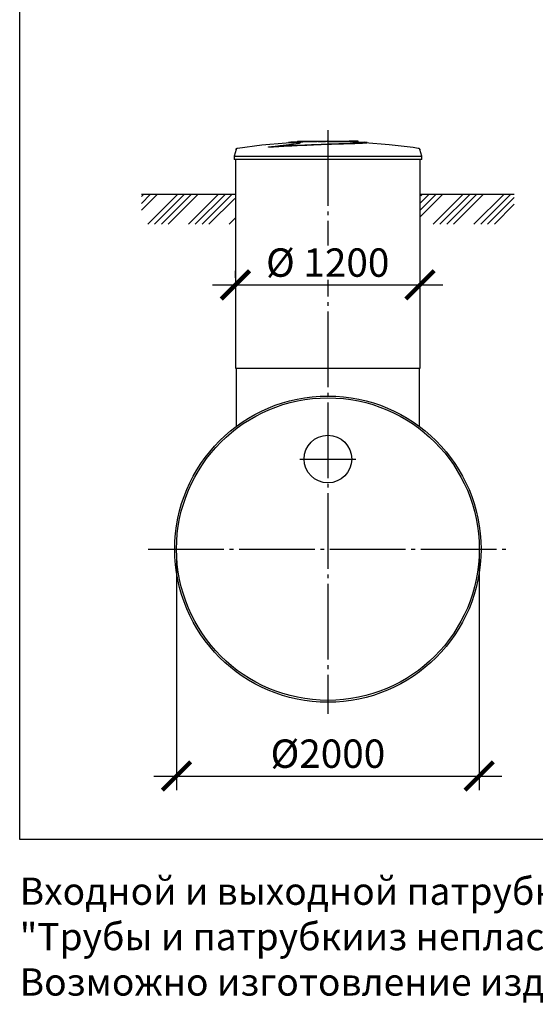
# Model space of a CAD drawing. Units: millimetres. Extents: x -9175 to 79599, y 23894 to 33877.
# Drawn here: x -9175 to -5768, y 23897 to 30405 of the extents above; entities that cross this region are included whole.
import ezdxf

# ---------------------------------------------------------------- set-up
doc = ezdxf.new("R2010")
doc.units = ezdxf.units.MM
doc.linetypes.add('ГОСТ 2.303 5', pattern=[24, 20, -1.5, 1, -1.5])
doc.layers.add('A-GENM', color=13, linetype='Continuous')
doc.layers.add('Слой1', color=7, linetype='ГОСТ 2.303 5')
doc.layers.add('РАЗМЕРЫ', color=3, linetype='Continuous', lineweight=25)
doc.styles.add('ГОСТ 2.304', font='CS_Gost2304.shx')
doc.dimstyles.new('СПДС', dxfattribs={"dimscale": 100, "dimtxt": 2.5, "dimasz": 2.5, "dimexe": 1.25, "dimexo": 0.625, "dimtad": 1, "dimdec": 0, "dimtxsty": 'ГОСТ 2.304', "dimblk": 'ARCHTICK', "dimblk1": 'ARCHTICK', "dimblk2": 'ARCHTICK', "dimcen": 2.5, "dimdle": 2, "dimadec": 0, "dimazin": 2, "dimtfac": 0.75, "dimtdec": 4, "dimtmove": 1, "dimatfit": 3, "dimfxl": 1, "dimtfill": 1, "dimtolj": 1, "dimarcsym": 0})

# ---------------------------------------------------------------- blocks, each defined once
blk = doc.blocks.new('_ARCHTICK')
at = {"color": 0, "linetype": 'ByBlock', "const_width": 0.15}
blk.add_lwpolyline([(-0.5, -0.5), (0.5, 0.5)], dxfattribs=at)
blk = doc.blocks.new('*D325')
at = {"layer": 'Defpoints', "color": 0}
for p in [(-7749.7, 28651.4), (-6529.7, 28651.4), (-6529.7, 28651.4)]:
    blk.add_point(p, dxfattribs=at)
at = {"layer": 'РАЗМЕРЫ', "color": 0, "lineweight": -2}
for p, q in [((-7749.7, 28698.3), (-7749.7, 28745.1)), ((-6529.7, 28698.3), (-6529.7, 28745.1)), ((-7899.7, 28651.4), (-6379.7, 28651.4))]:
    blk.add_line(p, q, dxfattribs=at)
at = {"layer": 'РАЗМЕРЫ', "color": 0, "lineweight": -2, "xscale": 187.5, "yscale": 187.5, "zscale": 187.5, "rotation": 180.0000000000003}
blk.add_blockref('_ARCHTICK', (-7749.7, 28651.4), dxfattribs=at)
at = {"layer": 'РАЗМЕРЫ', "color": 0, "lineweight": -2, "xscale": 187.5, "yscale": 187.5, "zscale": 187.5}
blk.add_blockref('_ARCHTICK', (-6529.7, 28651.4), dxfattribs=at)
at = {"layer": 'РАЗМЕРЫ', "color": 0, "ltscale": 75, "insert": (-7139.7, 28799.3), "char_height": 187.5, "attachment_point": 5, "style": 'ГОСТ 2.304', "bg_fill": 3, "box_fill_scale": 1.1, "bg_fill_color": 256, "bg_fill_true_color": 13158600, "bg_fill_transparency": 0}
blk.add_mtext('\\A1;%%c 1200', dxfattribs=at)
blk = doc.blocks.new('*D332')
at = {"layer": 'Defpoints', "color": 0}
for p in [(-8138.4, 26905.4), (-6138.4, 26905.4), (-6138.4, 25405.4)]:
    blk.add_point(p, dxfattribs=at)
at = {"layer": 'РАЗМЕРЫ', "color": 0, "lineweight": -2}
for p, q in [((-8138.4, 26858.5), (-8138.4, 25311.7)), ((-6138.4, 26858.5), (-6138.4, 25311.7)), ((-8288.4, 25405.4), (-5988.4, 25405.4))]:
    blk.add_line(p, q, dxfattribs=at)
at = {"layer": 'РАЗМЕРЫ', "color": 0, "lineweight": -2, "xscale": 187.5, "yscale": 187.5, "zscale": 187.5, "rotation": 180}
blk.add_blockref('_ARCHTICK', (-8138.4, 25405.4), dxfattribs=at)
at = {"layer": 'РАЗМЕРЫ', "color": 0, "lineweight": -2, "xscale": 187.5, "yscale": 187.5, "zscale": 187.5}
blk.add_blockref('_ARCHTICK', (-6138.4, 25405.4), dxfattribs=at)
at = {"layer": 'РАЗМЕРЫ', "color": 0, "ltscale": 75, "insert": (-7138.4, 25553.3), "char_height": 187.5, "attachment_point": 5, "style": 'ГОСТ 2.304', "bg_fill": 3, "box_fill_scale": 1.1, "bg_fill_color": 256, "bg_fill_true_color": 13158600, "bg_fill_transparency": 0}
blk.add_mtext('\\A1;{\\Q0;%%C}2000', dxfattribs=at)

msp = doc.modelspace()

# ---------------------------------------------------------------- hatches: boundary and pattern name
at = {"layer": 'A-GENM', "ltscale": 75}
h = msp.add_hatch(dxfattribs=at)
h.set_pattern_fill('ANSI34', color=256, scale=10, style=0)
h.set_pattern_definition([(45, (-18900.08, 431.04), (-134.7038, 134.7038), []), (45, (-18855.18, 431.04), (-134.7038, 134.7038), []), (45, (-18810.28, 431.04), (-134.7038, 134.7038), []), (45, (-18765.38, 431.04), (-134.7038, 134.7038), [])])
h.paths.add_polyline_path([(-8370.2, 29251.4), (-7753.4, 29251.4), (-7753.4, 29201.4), (-7748.4, 29201.4), (-7748.4, 29052.9), (-8370.2, 29052.9)])
h.paths.add_polyline_path([(-6523.4, 29251.4), (-5906.6, 29251.4), (-5906.6, 29052.9), (-6528.4, 29052.9), (-6528.4, 29201.4), (-6523.4, 29201.4)])

# ---------------------------------------------------------------- linework, layer by layer
at = {"layer": 'A-GENM'}
for p, q in [((-7745.5, 29547.4), (-7758.4, 29502.2)), ((-7531.1, 29562.5), (-7531.1, 29563.5)), ((-7338.4, 29601.4), (-7338.4, 29596.4)), ((-7338.2, 29601.4), (-6999, 29601.4)), ((-7248.9, 29596.4), (-7338.2, 29596.4)), ((-7237.3, 29596.4), (-7245.9, 29596.4)), ((-7211.6, 29596.4), (-7237, 29596.4)), ((-7154.9, 29596.4), (-7204, 29596.4)), ((-6999, 29596.4), (-7140.2, 29596.4)), ((-6999, 29596.4), (-6999, 29601.4)), ((-6989.7, 29601.4), (-6998.6, 29601.4)), ((-6989.7, 29597.4), (-6989.7, 29601.4)), ((-6939.4, 29601.4), (-6989.7, 29601.4)), ((-6939.4, 29596.4), (-6962, 29596.4)), ((-6939.4, 29596.4), (-6939.4, 29601.4)), ((-6938.4, 29601.4), (-6939.4, 29601.4)), ((-6938.4, 29596.4), (-6939.4, 29596.4)), ((-6938.4, 29596.4), (-6938.4, 29601.4)), ((-6879.1, 29591.5), (-6879.1, 29592.5)), ((-6518.4, 29502.2), (-6531.3, 29547.4)), ((-7758.4, 29502.2), (-7758.4, 29480.4)), ((-7758.4, 29502.2), (-6518.4, 29502.2)), ((-6518.4, 29480.4), (-6518.4, 29502.2)), ((-6518.4, 29480.4), (-7758.4, 29480.4)), ((-7748.4, 29480.4), (-7748.4, 28101.4)), ((-6528.4, 28101.4), (-6528.4, 29480.4)), ((-7748.4, 28101.4), (-6528.4, 28101.4)), ((-7743.4, 28101.4), (-7743.4, 27716.6)), ((-6533.4, 27716.6), (-6533.4, 28101.4))]:
    msp.add_line(p, q, dxfattribs=at)
at = {"layer": 'A-GENM', "ltscale": 75}
for p, q in [((-8370.2, 29251.4), (-7753.4, 29251.4)), ((-6523.4, 29251.4), (-5906.6, 29251.4))]:
    msp.add_line(p, q, dxfattribs=at)
at = {"layer": 'A-GENM', "flags": 128}
for points in [[(-7745.5, 29547.4), (-7745.4, 29547.9), (-7745.2, 29548.3), (-7745, 29548.8), (-7744.8, 29549.3), (-7744.6, 29549.8), (-7744.3, 29550.2), (-7744, 29550.7), (-7743.8, 29551.1), (-7743.5, 29551.5), (-7743.1, 29551.9), (-7742.8, 29552.3), (-7742.5, 29552.7), (-7742.1, 29553.1), (-7741.7, 29553.4), (-7741.3, 29553.8), (-7740.9, 29554.1), (-7740.5, 29554.4), (-7740.1, 29554.7), (-7739.6, 29555), (-7739.2, 29555.2), (-7738.7, 29555.5), (-7738.2, 29555.7), (-7737.7, 29555.9), (-7737.3, 29556.1), (-7736.8, 29556.2), (-7736.3, 29556.4), (-7735.8, 29556.5), (-7735.2, 29556.6), (-7734.9, 29556.6)], [(-7734.9, 29556.6), (-7575.3, 29577.1), (-7415.1, 29591.2), (-7382.2, 29593.3)], [(-7382.2, 29594.3), (-7221.4, 29600.6), (-7189.7, 29600.9)], [(-7143.2, 29601.4), (-7143.2, 29601.4), (-7143.2, 29601.4), (-7143.2, 29601.4), (-7143.2, 29601.4), (-7143.1, 29601.4), (-7143.1, 29601.4), (-7143, 29601.4), (-7143, 29601.4), (-7142.9, 29601.4), (-7142.8, 29601.4), (-7142.8, 29601.4), (-7142.7, 29601.4), (-7142.6, 29601.4), (-7142.5, 29601.4), (-7142.4, 29601.4), (-7142.3, 29601.4), (-7142.1, 29601.4), (-7142, 29601.4), (-7141.9, 29601.4), (-7141.8, 29601.4), (-7141.6, 29601.4), (-7141.5, 29601.4), (-7141.3, 29601.4), (-7141.2, 29601.4), (-7141, 29601.4), (-7140.8, 29601.4), (-7140.7, 29601.4), (-7140.5, 29601.4), (-7140.3, 29601.4), (-7140.1, 29601.4), (-7140, 29601.4), (-7139.8, 29601.4), (-7139.6, 29601.4), (-7139.4, 29601.4), (-7139.2, 29601.4), (-7139, 29601.4), (-7138.8, 29601.4), (-7138.7, 29601.4), (-7138.5, 29601.4), (-7138.3, 29601.4), (-7138.1, 29601.4), (-7137.9, 29601.4), (-7137.7, 29601.4), (-7137.5, 29601.4), (-7137.3, 29601.4), (-7137.1, 29601.4), (-7136.9, 29601.4), (-7136.8, 29601.4), (-7136.6, 29601.4), (-7136.4, 29601.4), (-7136.2, 29601.4), (-7136.1, 29601.4), (-7135.9, 29601.4), (-7135.7, 29601.4), (-7135.6, 29601.4), (-7135.4, 29601.4), (-7135.3, 29601.4), (-7135.1, 29601.4), (-7135, 29601.4), (-7134.9, 29601.4), (-7134.7, 29601.4), (-7134.6, 29601.4), (-7134.5, 29601.4), (-7134.4, 29601.4), (-7134.3, 29601.4), (-7134.2, 29601.4), (-7134.1, 29601.4), (-7134, 29601.4), (-7133.9, 29601.4), (-7133.9, 29601.4), (-7133.8, 29601.4), (-7133.8, 29601.4), (-7133.7, 29601.4), (-7133.7, 29601.4), (-7133.6, 29601.4), (-7133.6, 29601.4), (-7133.6, 29601.4), (-7133.6, 29601.4)], [(-7133.6, 29601.4), (-7133.6, 29601.4), (-7133.6, 29601.4), (-7133.6, 29601.4), (-7133.7, 29601.4), (-7133.7, 29601.4), (-7133.7, 29601.4), (-7133.8, 29601.4), (-7133.8, 29601.4), (-7133.9, 29601.4), (-7134, 29601.4), (-7134.1, 29601.4), (-7134.1, 29601.4), (-7134.2, 29601.4), (-7134.3, 29601.4), (-7134.4, 29601.4), (-7134.6, 29601.4), (-7134.7, 29601.4), (-7134.8, 29601.4), (-7134.9, 29601.4), (-7135.1, 29601.4), (-7135.2, 29601.4), (-7135.3, 29601.4), (-7135.5, 29601.4), (-7135.6, 29601.4), (-7135.8, 29601.4), (-7136, 29601.4), (-7136.1, 29601.4), (-7136.3, 29601.4), (-7136.5, 29601.4), (-7136.7, 29601.4), (-7136.8, 29601.4), (-7137, 29601.4), (-7137.2, 29601.4), (-7137.4, 29601.4), (-7137.6, 29601.4), (-7137.8, 29601.4), (-7138, 29601.4), (-7138.2, 29601.4), (-7138.4, 29601.4), (-7138.5, 29601.4), (-7138.7, 29601.4), (-7138.9, 29601.4), (-7139.1, 29601.4), (-7139.3, 29601.4), (-7139.5, 29601.4), (-7139.7, 29601.4), (-7139.9, 29601.4), (-7140.1, 29601.4), (-7140.2, 29601.4), (-7140.4, 29601.4), (-7140.6, 29601.4), (-7140.8, 29601.4), (-7140.9, 29601.4), (-7141.1, 29601.4), (-7141.2, 29601.4), (-7141.4, 29601.4), (-7141.5, 29601.4), (-7141.7, 29601.4), (-7141.8, 29601.4), (-7142, 29601.4), (-7142.1, 29601.4), (-7142.2, 29601.4), (-7142.3, 29601.4), (-7142.4, 29601.4), (-7142.5, 29601.4), (-7142.6, 29601.4), (-7142.7, 29601.4), (-7142.8, 29601.4), (-7142.9, 29601.4), (-7142.9, 29601.4), (-7143, 29601.4), (-7143.1, 29601.4), (-7143.1, 29601.4), (-7143.1, 29601.4), (-7143.2, 29601.4), (-7143.2, 29601.4), (-7143.2, 29601.4), (-7143.2, 29601.4)], [(-7046.1, 29599.6), (-6972.7, 29598.2), (-6894.6, 29594.3)], [(-6894.6, 29593.3), (-6734.2, 29580.5), (-6574.5, 29561.3), (-6541.9, 29556.6)], [(-6541.9, 29556.6), (-6541.4, 29556.6), (-6540.9, 29556.4), (-6540.4, 29556.3), (-6539.9, 29556.2), (-6539.4, 29556), (-6538.9, 29555.8), (-6538.4, 29555.6), (-6537.9, 29555.4), (-6537.5, 29555.1), (-6537, 29554.9), (-6536.6, 29554.6), (-6536.2, 29554.3), (-6535.8, 29554), (-6535.3, 29553.7), (-6535, 29553.3), (-6534.6, 29553), (-6534.2, 29552.6), (-6533.9, 29552.2), (-6533.6, 29551.8), (-6533.2, 29551.4), (-6532.9, 29550.9), (-6532.7, 29550.5), (-6532.4, 29550.1), (-6532.2, 29549.6), (-6531.9, 29549.1), (-6531.7, 29548.6), (-6531.6, 29548.2), (-6531.4, 29547.7), (-6531.3, 29547.4)]]:
    msp.add_lwpolyline(points, dxfattribs=at)
at = {"layer": 'A-GENM', "ltscale": 75}
for centre, radius in [((-7138.4, 26905.4), 1012), ((-7138.4, 26905.4), 1000), ((-7138.4, 27500.9), 157.5)]:
    msp.add_circle(centre, radius, dxfattribs=at)
at = {"layer": 'A-GENM'}
for points, knots in [([(-7531.1, 29563.5), (-7521.4, 29564.6), (-7502, 29566.7), (-7478.3, 29569.3), (-7459.6, 29571.4), (-7445.9, 29572.9), (-7432.4, 29574.4), (-7421.4, 29575.7), (-7412.9, 29576.7), (-7406.6, 29577.4), (-7400.4, 29578.1), (-7394.4, 29578.9), (-7388.6, 29579.6), (-7382.9, 29580.3), (-7377.4, 29581.1), (-7372.1, 29581.8), (-7367, 29582.5), (-7362.1, 29583.2), (-7357.4, 29583.9), (-7353.1, 29584.6), (-7349, 29585.2), (-7343.7, 29586.1), (-7339.1, 29586.9), (-7335.1, 29587.7), (-7332.3, 29588.3), (-7329.8, 29588.9), (-7327.6, 29589.4), (-7325.7, 29589.9), (-7324, 29590.4), (-7322.6, 29590.9), (-7321.5, 29591.4), (-7320.7, 29591.8), (-7320.1, 29592.2), (-7319.7, 29592.6), (-7319.6, 29592.9), (-7319.8, 29593.3), (-7320.4, 29593.7), (-7321.5, 29594.1), (-7323, 29594.4), (-7324.4, 29594.6), (-7326, 29594.8), (-7327.7, 29594.9), (-7329.7, 29595.1), (-7331.9, 29595.2), (-7334.2, 29595.3), (-7336.6, 29595.3), (-7339.1, 29595.4), (-7341.9, 29595.4), (-7344.7, 29595.4), (-7347.5, 29595.4), (-7350.4, 29595.4), (-7353.4, 29595.4), (-7356.4, 29595.3), (-7359.4, 29595.2), (-7362.4, 29595.2), (-7366.5, 29595), (-7371.5, 29594.8), (-7376.9, 29594.6), (-7380.5, 29594.4), (-7382.2, 29594.3)], [-1, -1, -1, -1, -0.944444, -0.888889, -0.861111, -0.833333, -0.805556, -0.777778, -0.763889, -0.75, -0.736111, -0.722222, -0.708333, -0.694444, -0.680556, -0.666667, -0.652778, -0.638889, -0.625, -0.611111, -0.597222, -0.583333, -0.555556, -0.541667, -0.527778, -0.513889, -0.5, -0.486111, -0.472222, -0.458333, -0.444444, -0.430556, -0.416667, -0.402778, -0.388889, -0.375, -0.361111, -0.333333, -0.319444, -0.305556, -0.291667, -0.277778, -0.263889, -0.25, -0.236111, -0.222222, -0.208333, -0.194444, -0.180556, -0.166667, -0.152778, -0.138889, -0.125, -0.111111, -0.097222, -0.083333, -0.055556, -0.027778, 0, 0, 0, 0]), ([(-7531.1, 29563.5), (-7509.1, 29564.8), (-7463.9, 29567.4), (-7393.9, 29571), (-7334.6, 29573.9), (-7287.3, 29576.1), (-7240, 29578.1), (-7181.6, 29580.4), (-7113.9, 29582.8), (-7049.7, 29584.8), (-6998.1, 29586.2), (-6959.3, 29587.4), (-6931.5, 29588.5), (-6909, 29589.5), (-6892.3, 29590.5), (-6883.6, 29591.3), (-6879.9, 29591.9), (-6878.8, 29592.4), (-6879.6, 29592.9), (-6883.4, 29593.5), (-6889.3, 29594), (-6894.6, 29594.3)], [0, 0, 0, 0, 0.076923, 0.153846, 0.230769, 0.269231, 0.307692, 0.384615, 0.461538, 0.538462, 0.615385, 0.663462, 0.711538, 0.759615, 0.807692, 0.855769, 0.879808, 0.903846, 0.927885, 0.951923, 1, 1, 1, 1]), ([(-6879.6, 29591.8), (-6878.8, 29591.5), (-6879.1, 29591), (-6885.4, 29590), (-6899.9, 29589), (-6922.1, 29587.9), (-6949.1, 29586.8), (-6990.7, 29585.4), (-7049.7, 29583.8), (-7113.9, 29581.8), (-7187.2, 29579.2), (-7269.4, 29575.9), (-7358.4, 29571.8), (-7446.8, 29567.3), (-7503.6, 29564.1), (-7531.1, 29562.5)], [0.0769231, 0.0769231, 0.0769231, 0.0769231, 0.1153846, 0.1538462, 0.2307692, 0.2692308, 0.3076923, 0.3846154, 0.4615385, 0.5384615, 0.6153846, 0.7115385, 0.8076923, 0.9038462, 1, 1, 1, 1]), ([(-7382.2, 29594.3), (-7387.5, 29594), (-7393.4, 29593.5), (-7397.3, 29592.9), (-7398, 29592.4), (-7397.5, 29592.2), (-7397, 29592)], [-1, -1, -1, -1, -0.9519231, -0.9278846, -0.9038462, -0.8846154, -0.8846154, -0.8846154, -0.8846154]), ([(-7382.2, 29593.3), (-7379.6, 29593.4), (-7375.6, 29593.7), (-7370, 29593.9), (-7365.5, 29594.1), (-7361.6, 29594.2), (-7358.6, 29594.3), (-7355.6, 29594.3), (-7351.8, 29594.4), (-7347.5, 29594.4), (-7343.2, 29594.4), (-7339.8, 29594.4), (-7337.2, 29594.3), (-7334.8, 29594.3), (-7331.8, 29594.2), (-7328.6, 29594), (-7326, 29593.8), (-7323.6, 29593.5), (-7322, 29593.2), (-7320.9, 29592.9), (-7320.3, 29592.6), (-7320.1, 29592.4), (-7320, 29592.4)], [-1, -1, -1, -1, -0.9583333, -0.9375, -0.9166667, -0.8958333, -0.8854167, -0.875, -0.8541667, -0.8333333, -0.8125, -0.7916667, -0.78125, -0.7708333, -0.75, -0.7291667, -0.7083333, -0.6875, -0.6666667, -0.6527778, -0.6388889, -0.6294432, -0.6294432, -0.6294432, -0.6294432])]:
    msp.add_open_spline(points, degree=3, knots=knots, dxfattribs=at)
for points in [[(-7392.3, 29592.5), (-7389.8, 29592.8), (-7386.5, 29593), (-7382.2, 29593.3)], [(-6905.4, 29594.8), (-6903.5, 29594.8), (-6899.9, 29594.6), (-6896.3, 29594.4), (-6894.6, 29594.3)]]:
    msp.add_open_spline(points, degree=3, dxfattribs=at)
at = {"layer": 'РАЗМЕРЫ', "ltscale": 75}
msp.add_lwpolyline([(14683.8, 24986.6), (-9174.6, 24986.6), (-9174.6, 33471.9), (14683.8, 33471.9)], close=True, dxfattribs=at)
at = {"layer": 'Слой1', "ltscale": 25}
for p, q in [((-7138.4, 29675.2), (-7138.4, 25817.5)), ((-8325.3, 26905.4), (-5951.5, 26905.4))]:
    msp.add_line(p, q, dxfattribs=at)
at = {"layer": 'Слой1', "ltscale": 75}
msp.add_line((-7322.9, 27500.9), (-6953.9, 27500.9), dxfattribs=at)

# ---------------------------------------------------------------- texts
at = {"layer": 'РАЗМЕРЫ', "ltscale": 75, "insert": (-9174.6, 24734.2), "char_height": 180, "width": 11668.84, "attachment_point": 1, "style": 'ГОСТ 2.304'}
msp.add_mtext('\\pxql;Входной и выходной патрубки изделия в серийном исполнении ТУ 2248-057-72311668-2007 "Трубы и патрубкииз непластифицированного поливинилхлоридадля канализации".\\PВозможно изготовление изделий с патрубками другого типа.', dxfattribs=at)

# ---------------------------------------------------------------- next in the draw order: dimensions: what is measured, and where the dimension line sits
at = {"layer": 'РАЗМЕРЫ'}
for base, p1, p2, text, picture, middle in [((-6529.7, 28651.4), (-7749.7, 28651.4), (-6529.7, 28651.4), '%%c 1200', '*D325', (-7139.7, 28799.3)), ((-6138.4, 25405.4), (-8138.4, 26905.4), (-6138.4, 26905.4), '{\\Q0;%%C}<>', '*D332', (-7138.4, 25553.3))]:
    dim = msp.add_linear_dim(base=base, p1=p1, p2=p2, text=text, dimstyle='СПДС', override={"dimscale": 75, "dimlfac": 1, "dimtxsty": 'ГОСТ 2.304', "dimblk1": 'ARCHTICK', "dimblk2": 'ARCHTICK', "dimsah": 1, "dimtolj": 1}, dxfattribs=at)
    dim.commit()
    dim.dimension.update_dxf_attribs({"geometry": picture, "text_midpoint": middle})

doc.saveas('drawing.dxf')
